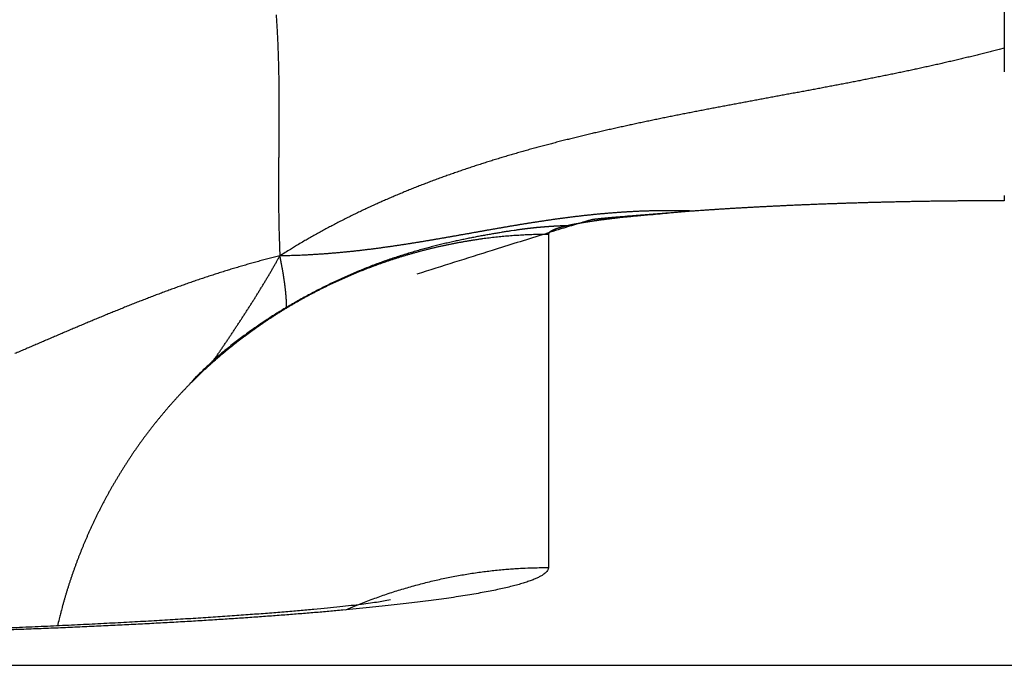
# Model space of a CAD drawing. Extents: x 58 to 795, y 19 to 552.
# Drawn here: x 397 to 399, y 264 to 265 of the extents above; entities that cross this region are included whole.
import ezdxf

# ---------------------------------------------------------------- set-up
doc = ezdxf.new("R2010")
doc.units = 0
doc.layers.get('0').update_dxf_attribs({"linetype": 'CONTINUOUS'})
doc.layers.add('2', color=7, linetype='CONTINUOUS')
doc.layers.get('0').off()
doc.styles.get("Standard").update_dxf_attribs({"font": 'monotxt.shx'})
doc.dimstyles.new('DSTYLE1', dxfattribs={"dimtxt": 3, "dimasz": 3, "dimexe": 3, "dimexo": 0, "dimgap": 2, "dimtad": 1, "dimrnd": 0.1, "dimzin": 3, "dimcen": 0.09, "dimazin": 3, "dimtp": 1, "dimtm": 1, "dimtfac": 1, "dimtofl": 0, "dimtmove": 0, "dimatfit": 3})

# ---------------------------------------------------------------- blocks, each defined once
blk = doc.blocks.new('_AH1')
at = {"color": 0, "linetype": 'CONTINUOUS'}
for p, q in [((-1, 0.166667), (0, 0)), ((-1, 0.166667), (-1, -0.166667)), ((0, 0), (-1, -0.166667)), ((0, 0), (-1, 0))]:
    blk.add_line(p, q, dxfattribs=at)
blk = doc.blocks.new('*D12592')
at = {"layer": '2', "color": 1, "linetype": 'CONTINUOUS'}
for p, q in [((338.00463, 284.12411), (338.00463, 336.093)), ((590.40463, 214.24017), (590.40463, 336.093)), ((338.00463, 333.093), (464.20463, 333.093)), ((590.40463, 333.093), (464.20463, 333.093))]:
    blk.add_line(p, q, dxfattribs=at)
at = {"layer": '2', "color": 1, "xscale": 3, "yscale": 3, "zscale": 3, "rotation": 180}
blk.add_blockref('_AH1', (338.00463, 333.093), dxfattribs=at)
at = {"layer": '2', "color": 1, "xscale": 3, "yscale": 3, "zscale": 3}
blk.add_blockref('_AH1', (590.40463, 333.093), dxfattribs=at)
at = {"layer": '2', "color": 1, "linetype": 'CONTINUOUS'}
blk.add_text('252,4', height=3, rotation=360, dxfattribs=at).set_placement((456.70463, 335.094))

msp = doc.modelspace()

# ---------------------------------------------------------------- linework, layer by layer
at = {"layer": '2', "color": 40, "linetype": 'CONTINUOUS'}
for p, q in [((398.11706, 264.88493), (398.11706, 264.42244)), ((340.53264, 264.28665), (402.30147, 264.28665))]:
    msp.add_line(p, q, dxfattribs=at)
for points in [[(398.75056, 265.22782, 0), (398.75056, 265.22258, 0), (398.75056, 265.21738)], [(398.75056, 265.49739, 0), (398.75056, 265.49111)], [(398.75055, 265.1437), (398.75055, 265.14125, -0.0001097), (398.75055, 265.13881, -0.0001227), (398.75056, 265.13639, -0.0001121), (398.75056, 265.13397, -0.0000742), (398.75056, 265.13157, -0.0000454), (398.75056, 265.12917, -0.0000179), (398.75056, 265.12679, -0.000004), (398.75056, 265.12443, -0.0000003), (398.75056, 265.12207, 0.000001), (398.75056, 265.11973, 0.0000001), (398.75056, 265.1174, -0.0000003), (398.75056, 265.11508, 0), (398.75056, 265.11278, 0.0000001), (398.75056, 265.11048)], [(398.75055, 265.60555), (398.75055, 265.59914, -0.0000118), (398.75055, 265.59274, -0.0000123), (398.75055, 265.58634, -0.0000118), (398.75055, 265.57994, -0.0000103), (398.75056, 265.57354, -0.0000092), (398.75056, 265.56716, -0.0000082), (398.75056, 265.56078, -0.0000073), (398.75056, 265.5544, -0.0000061), (398.75056, 265.54803, -0.0000051), (398.75056, 265.54167, -0.000004), (398.75056, 265.53532, -0.000003), (398.75056, 265.52897, -0.0000018), (398.75056, 265.52264, -0.000001), (398.75056, 265.51631, -0.0000002), (398.75056, 265.51, 0.0000001), (398.75056, 265.50369)], [(398.75056, 265.2122, 0.0000002), (398.75056, 265.20707, -0.0000002), (398.75056, 265.20197, -0.0000014), (398.75056, 265.19689, -0.0000023), (398.75056, 265.19187, -0.0000031), (398.75056, 265.18692, -0.0000054), (398.75056, 265.18193, -0.0000094), (398.75056, 265.17687, -0.0000074), (398.75056, 265.17214, -0.0000002), (398.75056, 265.16788, -0.000015), (398.75055, 265.1625, -0.000033), (398.75055, 265.15433, -0.000017), (398.75055, 265.1437, -0.0000088)], [(397.73875, 265.18976, -0.0013951), (397.73925, 265.18243, -0.001358), (397.7397, 265.17512, -0.001313), (397.74011, 265.16784, -0.0012736), (397.74049, 265.16059, -0.0012263), (397.74082, 265.15336, -0.0011848), (397.74113, 265.14616, -0.0011354), (397.7414, 265.13898, -0.0010919), (397.74164, 265.13183, -0.0010405), (397.74184, 265.1247, -0.0009951), (397.74203, 265.11759, -0.0009419), (397.74218, 265.1105, -0.0008947), (397.74231, 265.10344, -0.0008398), (397.74241, 265.09639, -0.0007911), (397.74249, 265.08936, -0.0007346), (397.74256, 265.08235, -0.0006844), (397.7426, 265.07535, -0.0006265), (397.74263, 265.06837, -0.0005751), (397.74264, 265.06141, -0.000516), (397.74264, 265.05446, -0.0004634), (397.74263, 265.04752, -0.0004032), (397.7426, 265.0406, -0.0003497), (397.74257, 265.03369, -0.0002886), (397.74253, 265.02678, -0.0002343), (397.74248, 265.01989, -0.0001725), (397.74243, 265.01301, -0.0001175), (397.74238, 265.00613, -0.0000551), (397.74233, 264.99926, 0.0000004), (397.74227, 264.9924, 0.0000632), (397.74223, 264.98554, 0.0001189), (397.74218, 264.97869, 0.0001814), (397.74214, 264.97184, 0.0002378), (397.74211, 264.96499, 0.0003023), (397.74209, 264.95815, 0.0003561), (397.74207, 264.95131, 0.0004134), (397.74207, 264.94447, 0.000477), (397.74209, 264.93762, 0.0005606), (397.74212, 264.93076, 0.0005925), (397.74216, 264.92393, 0.0005933), (397.74223, 264.91713, 0.0007427), (397.74232, 264.91022, 0.0010128), (397.74244, 264.90314, 0.0007708), (397.74256, 264.89649, 0.0001612), (397.74268, 264.89048, 0.0012837), (397.74291, 264.88274, 0.0024628), (397.74334, 264.87078, 0.0012142), (397.74397, 264.85511, 0.0006279)], [(398.75056, 264.9377, -0.0000002), (398.75056, 264.9372, 0), (398.75056, 264.93671, 0.0000009), (398.75056, 264.93624, -0.0000002), (398.75056, 264.93579, -0.000004), (398.75056, 264.93535, 0.0000008), (398.75056, 264.93493, 0.0000171), (398.75056, 264.93453, -0.0000033), (398.75056, 264.93414, -0.0000726), (398.75056, 264.93377, 0.0000131), (398.75056, 264.93343, 0.0003337), (398.75056, 264.93312, -0.0002245), (398.75056, 264.93277, -0.0014633), (398.75055, 264.93228, -0.0009151), (398.75055, 264.93165, -0.0004711)], [(398.75056, 264.93876, 0.0000001), (398.75056, 264.93822)], [(398.75055, 265.1437), (398.74334, 265.1418, -0.0008525), (398.73613, 265.13991, -0.000861), (398.72891, 265.13806, -0.0008512), (398.72168, 265.13622, -0.000821), (398.71444, 265.13441, -0.0007984), (398.70719, 265.13262, -0.000778), (398.69993, 265.13085, -0.0007588), (398.69267, 265.12911, -0.000736), (398.68539, 265.12738, -0.000716), (398.67811, 265.12568, -0.000694), (398.67082, 265.12399, -0.0006743), (398.66352, 265.12232, -0.0006521), (398.65621, 265.12067, -0.0006325), (398.6489, 265.11904, -0.0006105), (398.64158, 265.11742, -0.0005909), (398.63425, 265.11582, -0.000569), (398.62692, 265.11424, -0.0005495), (398.61958, 265.11267, -0.0005276), (398.61223, 265.11112, -0.0005082), (398.60488, 265.10958, -0.0004864), (398.59752, 265.10805, -0.0004671), (398.59016, 265.10654, -0.0004454), (398.58279, 265.10504, -0.0004261), (398.57542, 265.10355, -0.0004044), (398.56804, 265.10207, -0.0003851), (398.56066, 265.10061, -0.0003633), (398.55327, 265.09915, -0.000344), (398.54588, 265.0977, -0.0003223), (398.53849, 265.09627, -0.000303), (398.53109, 265.09484, -0.0002814), (398.52369, 265.09341, -0.0002622), (398.51628, 265.092, -0.0002406), (398.50887, 265.09059, -0.0002214), (398.50146, 265.08919, -0.0001999), (398.49405, 265.08779, -0.0001808), (398.48663, 265.0864, -0.0001592), (398.47921, 265.08501, -0.0001402), (398.47179, 265.08362, -0.0001187), (398.46437, 265.08224, -0.0000997), (398.45694, 265.08086, -0.0000782), (398.44952, 265.07949, -0.0000592), (398.44209, 265.07811, -0.0000378), (398.43466, 265.07673, -0.0000188), (398.42724, 265.07536, 0.0000026), (398.41981, 265.07398, 0.0000216), (398.41238, 265.07261, 0.000043), (398.40495, 265.07123, 0.000062), (398.39752, 265.06985, 0.0000834), (398.39009, 265.06846, 0.0001024), (398.38267, 265.06708, 0.0001238), (398.37524, 265.06569, 0.0001428), (398.36781, 265.06429, 0.0001642), (398.36039, 265.06289, 0.0001832), (398.35297, 265.06149, 0.0002047), (398.34555, 265.06007, 0.0002237), (398.33813, 265.05865, 0.0002451), (398.33071, 265.05723, 0.0002642), (398.32329, 265.05579, 0.0002857), (398.31588, 265.05435, 0.0003048), (398.30847, 265.0529, 0.0003263), (398.30107, 265.05143, 0.0003455), (398.29366, 265.04996, 0.000367), (398.28626, 265.04848, 0.0003862), (398.27887, 265.04698, 0.0004078), (398.27148, 265.04548, 0.000427), (398.26409, 265.04396, 0.0004487), (398.2567, 265.04242, 0.000468), (398.24932, 265.04087, 0.0004897), (398.24195, 265.03931, 0.000509), (398.23458, 265.03774, 0.0005308), (398.22722, 265.03614, 0.0005502), (398.21986, 265.03453, 0.000572), (398.2125, 265.03291, 0.0005915), (398.20516, 265.03127, 0.0006134), (398.19781, 265.0296, 0.0006329), (398.19048, 265.02793, 0.0006548), (398.18315, 265.02623, 0.0006744), (398.17583, 265.02451, 0.0006964), (398.16851, 265.02277, 0.000716), (398.1612, 265.02101, 0.000738), (398.1539, 265.01923, 0.0007577), (398.14661, 265.01743, 0.0007798), (398.13932, 265.0156, 0.0007995), (398.13205, 265.01375, 0.0008217), (398.12478, 265.01188, 0.0008414), (398.11752, 265.00998, 0.0008636), (398.11026, 265.00806, 0.0008834), (398.10302, 265.00611, 0.0009057), (398.09579, 265.00414, 0.0009255), (398.08856, 265.00214, 0.0009477), (398.08135, 265.00011, 0.0009676), (398.07414, 264.99805, 0.0009899), (398.06694, 264.99597, 0.0010097), (398.05976, 264.99386, 0.001032), (398.05258, 264.99171, 0.0010518), (398.04542, 264.98954, 0.0010741), (398.03826, 264.98734, 0.0010939), (398.03112, 264.9851, 0.0011161), (398.02399, 264.98283, 0.0011359), (398.01687, 264.98053, 0.0011581), (398.00976, 264.9782, 0.0011778), (398.00266, 264.97583, 0.0011999), (397.99558, 264.97343, 0.0012196), (397.98851, 264.971, 0.0012416), (397.98145, 264.96852, 0.0012611), (397.9744, 264.96602, 0.0012831), (397.96737, 264.96347, 0.0013025), (397.96034, 264.96089, 0.0013243), (397.95334, 264.95827, 0.0013436), (397.94634, 264.95561, 0.0013652), (397.93936, 264.95292, 0.0013843), (397.9324, 264.95018, 0.0014058), (397.92545, 264.9474, 0.0014246), (397.91851, 264.94459, 0.0014458), (397.91159, 264.94173, 0.0014645), (397.90468, 264.93883, 0.0014855), (397.89779, 264.93588, 0.0015038), (397.89091, 264.9329, 0.0015244), (397.88405, 264.92987, 0.0015425), (397.8772, 264.92679, 0.0015632), (397.87037, 264.92368, 0.0015805), (397.86356, 264.92051, 0.0015996), (397.85676, 264.9173, 0.0016182), (397.84998, 264.91404, 0.0016411), (397.84322, 264.91074, 0.0016534), (397.83647, 264.90739, 0.0016613), (397.82974, 264.90399, 0.0016935), (397.82303, 264.90054, 0.0017502), (397.81632, 264.89703, 0.001712), (397.80966, 264.89349, 0.0016055), (397.80305, 264.88993, 0.0018019), (397.79636, 264.88624, 0.0021975), (397.78954, 264.88241, 0.0016514), (397.78314, 264.87879, 0.0004744), (397.77736, 264.87548, 0.0024078), (397.76999, 264.87112, 0.004358), (397.75871, 264.86423, 0.0021367), (397.74397, 264.85511, 0.0011174)], [(398.75055, 264.93165), (398.74704, 264.93165, 0.0001532), (398.74353, 264.93166, 0.0001541), (398.74003, 264.93165, 0.0001537), (398.73653, 264.93165, 0.0001516), (398.73304, 264.93164, 0.0001501), (398.72954, 264.93164, 0.0001487), (398.72605, 264.93163, 0.0001475), (398.72257, 264.93161, 0.000146), (398.71908, 264.9316, 0.0001448), (398.7156, 264.93158, 0.0001433), (398.71213, 264.93157, 0.0001421), (398.70865, 264.93155, 0.0001406), (398.70518, 264.93152, 0.0001394), (398.70172, 264.9315, 0.000138), (398.69826, 264.93147, 0.0001367), (398.6948, 264.93145, 0.0001353), (398.69134, 264.93142, 0.0001341), (398.68789, 264.93139, 0.0001327), (398.68444, 264.93135, 0.0001315), (398.681, 264.93132, 0.0001301), (398.67756, 264.93128, 0.0001289), (398.67413, 264.93124, 0.0001274), (398.6707, 264.9312, 0.0001263), (398.66727, 264.93116, 0.0001253), (398.66385, 264.93112, 0.0001248), (398.66043, 264.93107, 0.0001246), (398.65702, 264.93103, 0.0001244), (398.65362, 264.93098, 0.0001241), (398.65021, 264.93093, 0.0001239), (398.64681, 264.93088, 0.0001237), (398.64342, 264.93082, 0.0001235), (398.64003, 264.93077, 0.0001233), (398.63665, 264.93071, 0.0001231), (398.63327, 264.93065, 0.0001229), (398.6299, 264.9306, 0.0001227), (398.62653, 264.93053, 0.0001225), (398.62317, 264.93047, 0.0001224), (398.61981, 264.93041, 0.0001222), (398.61646, 264.93034, 0.000122), (398.61312, 264.93027, 0.0001218), (398.60978, 264.93021, 0.0001217), (398.60644, 264.93014, 0.0001216), (398.60311, 264.93006, 0.0001215), (398.59979, 264.92999, 0.0001213), (398.59647, 264.92992, 0.0001212), (398.59316, 264.92984, 0.0001211), (398.58985, 264.92976, 0.000121), (398.58655, 264.92968, 0.0001209), (398.58326, 264.9296, 0.0001208), (398.57997, 264.92952, 0.0001207), (398.57669, 264.92944, 0.0001207), (398.57342, 264.92935, 0.0001206), (398.57015, 264.92926, 0.0001205), (398.56689, 264.92918, 0.0001204), (398.56363, 264.92909, 0.0001204), (398.56039, 264.929, 0.0001204), (398.55714, 264.9289, 0.0001204), (398.55391, 264.92881, 0.0001203), (398.55068, 264.92872, 0.0001203), (398.54746, 264.92862, 0.0001203), (398.54425, 264.92852, 0.0001203), (398.54104, 264.92842, 0.0001203), (398.53784, 264.92832, 0.0001203), (398.53465, 264.92822, 0.0001203), (398.53146, 264.92812, 0.0001204), (398.52828, 264.92802, 0.0001204), (398.52511, 264.92791, 0.0001205), (398.52195, 264.9278, 0.0001205), (398.51879, 264.9277, 0.0001206), (398.51565, 264.92759, 0.0001206), (398.5125, 264.92748, 0.0001208), (398.50937, 264.92737, 0.0001208), (398.50625, 264.92725, 0.000121), (398.50313, 264.92714, 0.000121), (398.50002, 264.92702, 0.0001212), (398.49692, 264.92691, 0.0001213), (398.49383, 264.92679, 0.0001214), (398.49074, 264.92667, 0.0001215), (398.48767, 264.92655, 0.0001217), (398.4846, 264.92643, 0.0001219), (398.48154, 264.92631, 0.0001221), (398.47849, 264.92618, 0.0001222), (398.47544, 264.92606, 0.0001225), (398.47241, 264.92593, 0.0001226), (398.46938, 264.9258, 0.0001229), (398.46637, 264.92568, 0.0001231), (398.46336, 264.92555, 0.0001233), (398.46036, 264.92542, 0.0001235), (398.45737, 264.92528, 0.0001238), (398.45439, 264.92515, 0.0001241), (398.45142, 264.92502, 0.0001244), (398.44845, 264.92488, 0.0001246), (398.4455, 264.92475, 0.000125), (398.44255, 264.92461, 0.0001252), (398.43962, 264.92447, 0.0001256), (398.43669, 264.92433, 0.0001259), (398.43378, 264.92419, 0.0001263), (398.43087, 264.92405, 0.0001266), (398.42797, 264.92391, 0.000127), (398.42509, 264.92377, 0.0001274), (398.42221, 264.92362, 0.0001278), (398.41934, 264.92348, 0.0001282), (398.41648, 264.92333, 0.0001287), (398.41364, 264.92318, 0.0001291), (398.4108, 264.92304, 0.0001296), (398.40797, 264.92289, 0.00013), (398.40515, 264.92274, 0.0001305), (398.40235, 264.92259, 0.000131), (398.39955, 264.92243, 0.0001315), (398.39676, 264.92228, 0.000132), (398.39399, 264.92213, 0.0001326), (398.39122, 264.92197, 0.0001331), (398.38847, 264.92182, 0.0001337), (398.38572, 264.92166, 0.0001343), (398.38299, 264.92151, 0.000135), (398.38027, 264.92135, 0.0001355), (398.37756, 264.92119, 0.0001362), (398.37486, 264.92103, 0.0001369), (398.37217, 264.92087, 0.0001376), (398.36949, 264.92071, 0.0001383), (398.36682, 264.92054, 0.000139), (398.36416, 264.92038, 0.0001397), (398.36152, 264.92022, 0.0001406), (398.35889, 264.92005, 0.0001415), (398.35626, 264.91989, 0.0001421), (398.35365, 264.91972, 0.0001421), (398.35106, 264.91955, 0.0001441), (398.34847, 264.91939, 0.0001474), (398.34589, 264.91922, 0.0001448), (398.34333, 264.91905, 0.0001377), (398.3408, 264.91888, 0.0001504), (398.33824, 264.91871, 0.0001739), (398.33564, 264.91853, 0.0001402), (398.3332, 264.91837, 0.0000783), (398.331, 264.91821, 0.0001883), (398.3282, 264.91802, 0.0002541), (398.32394, 264.91772, 0.0001219), (398.31838, 264.91733, 0.0000692)], [(398.31838, 264.91733), (398.31307, 264.91749, 0.0013304), (398.30779, 264.91763, 0.0013465), (398.30253, 264.91774, 0.0013565), (398.2973, 264.91782, 0.0013572), (398.29209, 264.91787, 0.0013568), (398.28691, 264.9179, 0.0013517), (398.28174, 264.91789, 0.0013441), (398.27659, 264.91786, 0.0013285), (398.27147, 264.9178, 0.0013166), (398.26636, 264.91771, 0.0013018), (398.26128, 264.9176, 0.0012895), (398.25621, 264.91746, 0.0012733), (398.25117, 264.9173, 0.0012599), (398.24614, 264.91711, 0.0012427), (398.24113, 264.91689, 0.0012284), (398.23614, 264.91666, 0.0012102), (398.23116, 264.9164, 0.0011949), (398.22621, 264.91612, 0.0011759), (398.22127, 264.91581, 0.0011596), (398.21634, 264.91548, 0.0011396), (398.21144, 264.91514, 0.0011225), (398.20655, 264.91477, 0.0011016), (398.20167, 264.91438, 0.0010836), (398.19681, 264.91397, 0.0010618), (398.19196, 264.91354, 0.001043), (398.18713, 264.91309, 0.0010204), (398.18231, 264.91263, 0.0010008), (398.1775, 264.91214, 0.0009774), (398.17271, 264.91164, 0.000957), (398.16793, 264.91112, 0.0009329), (398.16317, 264.91059, 0.0009118), (398.15841, 264.91004, 0.0008869), (398.15367, 264.90947, 0.0008651), (398.14894, 264.90889, 0.0008396), (398.14422, 264.90829, 0.0008172), (398.13951, 264.90768, 0.000791), (398.13481, 264.90706, 0.0007679), (398.13012, 264.90642, 0.0007412), (398.12544, 264.90577, 0.0007176), (398.12077, 264.90511, 0.0006902), (398.1161, 264.90443, 0.0006661), (398.11145, 264.90375, 0.0006383), (398.1068, 264.90305, 0.0006137), (398.10216, 264.90235, 0.0005854), (398.09753, 264.90163, 0.0005603), (398.09291, 264.9009, 0.0005316), (398.08829, 264.90017, 0.0005061), (398.08368, 264.89943, 0.0004771), (398.07907, 264.89868, 0.0004512), (398.07447, 264.89792, 0.0004218), (398.06987, 264.89715, 0.0003957), (398.06528, 264.89638, 0.000366), (398.0607, 264.8956, 0.0003396), (398.05611, 264.89482, 0.0003096), (398.05153, 264.89403, 0.000283), (398.04696, 264.89324, 0.0002528), (398.04239, 264.89244, 0.000226), (398.03781, 264.89164, 0.0001956), (398.03325, 264.89084, 0.0001687), (398.02868, 264.89004, 0.0001382), (398.02411, 264.88923, 0.0001112), (398.01955, 264.88842, 0.0000806), (398.01499, 264.88761, 0.0000535), (398.01042, 264.8868, 0.0000229), (398.00586, 264.88598, -0.0000042), (398.00129, 264.88517, -0.0000348), (397.99673, 264.88436, -0.0000619), (397.99216, 264.88355, -0.0000925), (397.9876, 264.88275, -0.0001195), (397.98303, 264.88194, -0.00015), (397.97845, 264.88114, -0.0001769), (397.97388, 264.88034, -0.0002073), (397.9693, 264.87954, -0.0002341), (397.96472, 264.87875, -0.0002642), (397.96014, 264.87796, -0.0002908), (397.95555, 264.87718, -0.0003208), (397.95095, 264.87641, -0.0003472), (397.94636, 264.87564, -0.0003769), (397.94175, 264.87487, -0.000403), (397.93714, 264.87412, -0.0004324), (397.93253, 264.87337, -0.0004582), (397.92791, 264.87263, -0.0004872), (397.92328, 264.87189, -0.0005127), (397.91864, 264.87117, -0.0005414), (397.914, 264.87045, -0.0005664), (397.90935, 264.86975, -0.0005947), (397.90469, 264.86906, -0.0006193), (397.90002, 264.86837, -0.0006471), (397.89534, 264.8677, -0.0006712), (397.89066, 264.86704, -0.0006985), (397.88596, 264.86639, -0.0007221), (397.88126, 264.86576, -0.0007489), (397.87654, 264.86514, -0.0007719), (397.87182, 264.86453, -0.0007981), (397.86708, 264.86393, -0.0008205), (397.86233, 264.86336, -0.0008461), (397.85757, 264.86279, -0.0008679), (397.85279, 264.86224, -0.0008927), (397.84801, 264.86171, -0.0009139), (397.84321, 264.8612, -0.0009382), (397.8384, 264.8607, -0.0009581), (397.83357, 264.86022, -0.0009803), (397.82873, 264.85975, -0.0010002), (397.82388, 264.85931, -0.0010245), (397.81901, 264.85889, -0.0010398), (397.81412, 264.85848, -0.0010535), (397.80922, 264.85809, -0.0010817), (397.80431, 264.85773, -0.0011275), (397.79936, 264.85738, -0.0011082), (397.79443, 264.85706, -0.001045), (397.7895, 264.85676, -0.0011816), (397.78448, 264.85648, -0.0014494), (397.77932, 264.85622, -0.0010933), (397.77446, 264.85599, -0.0003334), (397.77007, 264.8558, -0.0016084), (397.76437, 264.8556, -0.0028331), (397.75555, 264.85537, -0.0013745), (397.74397, 264.85511, -0.0007188)], [(398.31838, 264.91733), (398.30629, 264.91637, 0.0000132), (398.29507, 264.91548, 0.0000154), (398.28477, 264.91466, 0.0000181), (398.27529, 264.91391, 0.0000207), (398.26663, 264.91322, 0.000024), (398.25872, 264.91259, 0.0000279), (398.25154, 264.91201, 0.0000329), (398.24503, 264.91149, 0.0000384), (398.23918, 264.91103, 0.0000457), (398.23393, 264.9106, 0.0000539), (398.22924, 264.91023, 0.0000649), (398.22508, 264.90989, 0.0000774), (398.22141, 264.90959, 0.0000942), (398.21817, 264.90933, 0.000113), (398.21535, 264.9091, 0.0001386), (398.2129, 264.90889, 0.0001666), (398.21077, 264.90872, 0.0002039), (398.20893, 264.90856, 0.0002414), (398.20734, 264.90842, 0.0002878), (398.20596, 264.9083, 0.0003223), (398.20475, 264.9082, 0.0003535), (398.20367, 264.9081, 0.0003447), (398.20269, 264.90801, 0.0003016), (398.20175, 264.90793, 0.0001855), (398.20082, 264.90784, 0.000119), (398.1999, 264.90776, 0.0001131), (398.19899, 264.90767, 0.0001179), (398.19807, 264.90758, 0.0001362), (398.19715, 264.9075, 0.00015), (398.19623, 264.90741, 0.000162), (398.19531, 264.90732, 0.0001734), (398.1944, 264.90723, 0.0001872), (398.19348, 264.90714, 0.0001993), (398.19257, 264.90706, 0.0002127), (398.19166, 264.90696, 0.0002247), (398.19074, 264.90687, 0.0002383), (398.18983, 264.90678, 0.0002503), (398.18892, 264.90669, 0.0002636), (398.18801, 264.9066, 0.0002761), (398.1871, 264.9065, 0.0002911), (398.1862, 264.9064, 0.0003015), (398.18529, 264.90631, 0.0003099), (398.18438, 264.90621, 0.000329), (398.18348, 264.90611, 0.0003632), (398.18257, 264.90601, 0.0003485), (398.18167, 264.90591, 0.0002827), (398.18077, 264.90581, 0.0003998), (398.17986, 264.9057, 0.0007197), (398.1789, 264.90558, 0.0083089), (398.1776, 264.90534, 0.0138662), (398.17529, 264.90479, 0.0148807), (398.16992, 264.90326, 0.0063834), (398.15998, 264.90028, 0.0014508), (398.14929, 264.89705, -0.0001388), (398.13832, 264.89372, 0.0020007), (398.10818, 264.88434, 0.0010127), (398.0388, 264.86259, 0.0002169), (397.93433, 264.82978, 0.0000822)], [(398.31838, 264.91733), (398.28528, 264.91437, 0.0000584), (398.25931, 264.91205, 0.0001017), (398.24096, 264.91039, 0.0001909), (398.22861, 264.90927, 0.0003217), (398.22087, 264.90855, 0.000622), (398.21631, 264.90811, 0.0012554), (398.2139, 264.90786, 0.0027245), (398.21244, 264.90769, 0.0019954), (398.21104, 264.90753, -0.000245), (398.20959, 264.90736, 0.0002148), (398.20818, 264.90719, 0.0003801), (398.20678, 264.90702, 0.0002645), (398.20539, 264.90685, 0.0002232), (398.20401, 264.90668, 0.0002601), (398.20263, 264.90652, 0.0002764), (398.20127, 264.90635, 0.0002714), (398.19992, 264.90618, 0.0002722), (398.19857, 264.90601, 0.0002789), (398.19724, 264.90584, 0.0002842), (398.19591, 264.90567, 0.000288), (398.19459, 264.9055, 0.0002924), (398.19329, 264.90532, 0.0002973), (398.19199, 264.90515, 0.0003023), (398.1907, 264.90498, 0.0003072), (398.18943, 264.90481, 0.0003124), (398.18816, 264.90464, 0.0003176), (398.1869, 264.90446, 0.0003231), (398.18565, 264.90429, 0.0003286), (398.18441, 264.90412, 0.0003345), (398.18318, 264.90394, 0.0003403), (398.18196, 264.90377, 0.0003465), (398.18076, 264.90359, 0.0003527), (398.17956, 264.90342, 0.0003592), (398.17837, 264.90324, 0.0003658), (398.17719, 264.90307, 0.0003727), (398.17602, 264.90289, 0.0003797), (398.17486, 264.90272, 0.0003871), (398.17371, 264.90254, 0.0003945), (398.17258, 264.90236, 0.0004023), (398.17145, 264.90219, 0.0004102), (398.17033, 264.90201, 0.0004186), (398.16923, 264.90183, 0.000427), (398.16813, 264.90165, 0.0004359), (398.16704, 264.90148, 0.0004449), (398.16597, 264.9013, 0.0004544), (398.1649, 264.90112, 0.000464), (398.16385, 264.90094, 0.0004742), (398.16281, 264.90076, 0.0004844), (398.16177, 264.90058, 0.0004953), (398.16075, 264.9004, 0.0005064), (398.15974, 264.90022, 0.0005179), (398.15874, 264.90004, 0.0005294), (398.15775, 264.89986, 0.0005424), (398.15677, 264.89968, 0.0005562), (398.1558, 264.8995, 0.0005681), (398.15484, 264.89932, 0.0005777), (398.1539, 264.89914, 0.0005978), (398.15296, 264.89896, 0.000627), (398.15203, 264.89877, 0.0006227), (398.15112, 264.89859, 0.0005884), (398.15023, 264.89841, 0.0006761), (398.14933, 264.89823, 0.000856), (398.14842, 264.89804, 0.000641), (398.14758, 264.89786, 0.0001057), (398.14683, 264.8977, 0.0009776), (398.14588, 264.89749, 0.002057), (398.14444, 264.89717, 0.0010579), (398.14258, 264.89675, 0.0005539)], [(398.06944, 264.89041), (398.0649, 264.88976, 0.0023275), (398.05986, 264.889, 0.0021145), (398.05425, 264.8881, 0.0015355), (398.04832, 264.88712, 0.0008844), (398.04229, 264.88611, 0.0008054), (398.03615, 264.88505, 0.0010981), (398.02984, 264.88393, 0.001236), (398.02337, 264.88276, 0.0013193), (398.01677, 264.88152, 0.0014032), (398.01005, 264.88021, 0.0015183), (398.00319, 264.87884, 0.0016036), (397.99621, 264.87739, 0.0017059), (397.98911, 264.87587, 0.0017862), (397.9819, 264.87426, 0.001886), (397.97459, 264.87258, 0.0019639), (397.96718, 264.8708, 0.0020615), (397.95967, 264.86894, 0.0021382), (397.95207, 264.86698, 0.0022349), (397.94439, 264.86493, 0.0023112), (397.93663, 264.86278, 0.0024076), (397.9288, 264.86052, 0.0024847), (397.9209, 264.85816, 0.0025824), (397.91294, 264.85569, 0.0026595), (397.90493, 264.8531, 0.0027555), (397.89686, 264.8504, 0.0028377), (397.88875, 264.84758, 0.002946), (397.8806, 264.84463, 0.0030141), (397.87241, 264.84156, 0.0030796), (397.8642, 264.83836, 0.0030751), (397.85597, 264.83503, 0.0030204), (397.84771, 264.83158, 0.0029792), (397.83945, 264.82801, 0.0029543), (397.83119, 264.82433, 0.0029307), (397.82292, 264.82052, 0.0029136), (397.81467, 264.8166, 0.0029), (397.80643, 264.81258, 0.0028952), (397.79821, 264.80844, 0.0028926), (397.79001, 264.80419, 0.0028981), (397.78185, 264.79984, 0.0029061), (397.77373, 264.79539, 0.0029229), (397.76565, 264.79084, 0.0029404), (397.75762, 264.78619, 0.0029655), (397.74965, 264.78144, 0.0029964), (397.74174, 264.7766, 0.0030398), (397.7339, 264.77167, 0.0030709), (397.72614, 264.76665, 0.0030989), (397.71846, 264.76155, 0.0031782), (397.71086, 264.75636, 0.00331), (397.70334, 264.75107, 0.0032719), (397.69595, 264.74573, 0.0031057), (397.6887, 264.74035, 0.0035243), (397.68147, 264.7348, 0.004355), (397.67421, 264.72903, 0.0033521), (397.66745, 264.72358, 0.0010623), (397.66141, 264.71861, 0.0049708), (397.65396, 264.71208, 0.0090801), (397.64292, 264.70185, 0.0045788), (397.62872, 264.68834, 0.0024384)], [(398.14258, 264.89675), (398.14133, 264.89676, 0.0018705), (398.14009, 264.89677, 0.001919), (398.13885, 264.89676, 0.001877), (398.13761, 264.89675, 0.0017324), (398.13636, 264.89673, 0.0016259), (398.13512, 264.8967, 0.0015297), (398.13389, 264.89666, 0.0014388), (398.13265, 264.89662, 0.0013297), (398.13141, 264.89657, 0.0012345), (398.13017, 264.89652, 0.0011284), (398.12894, 264.89645, 0.0010338), (398.1277, 264.89639, 0.0009262), (398.12647, 264.89632, 0.0008317), (398.12523, 264.89625, 0.0007259), (398.124, 264.89617, 0.0006288), (398.12277, 264.89609, 0.0005154), (398.12154, 264.89601, 0.0004283), (398.12031, 264.89592, 0.0003452), (398.11908, 264.89584, 0.0003187), (398.11785, 264.89575, 0.0003422), (398.11663, 264.89566, 0.0003575), (398.1154, 264.89557, 0.0003685), (398.11418, 264.89548, 0.0003796), (398.11295, 264.89538, 0.0003938), (398.11173, 264.89529, 0.000406), (398.11051, 264.89519, 0.0004194), (398.10929, 264.89509, 0.0004314), (398.10806, 264.89499, 0.000445), (398.10684, 264.89488, 0.0004571), (398.10563, 264.89478, 0.0004707), (398.10441, 264.89467, 0.0004827), (398.10319, 264.89456, 0.0004959), (398.10197, 264.89444, 0.0005084), (398.10076, 264.89433, 0.0005232), (398.09954, 264.89421, 0.0005331), (398.09833, 264.89409, 0.0005402), (398.09712, 264.89396, 0.0005426), (398.09591, 264.89384, 0.0005406), (398.09469, 264.89371, 0.0005398), (398.09348, 264.89358, 0.0005397), (398.09227, 264.89344, 0.0005393), (398.09107, 264.89331, 0.0005383), (398.08986, 264.89317, 0.0005382), (398.08865, 264.89302, 0.0005386), (398.08744, 264.89288, 0.0005368), (398.08624, 264.89273, 0.000533), (398.08503, 264.89258, 0.0005371), (398.08383, 264.89243, 0.0005472), (398.08262, 264.89228, 0.0005313), (398.08142, 264.89212, 0.0004959), (398.08023, 264.89196, 0.0005463), (398.07902, 264.8918, 0.0006496), (398.07778, 264.89163, 0.0004935), (398.07662, 264.89147, 0.0001712), (398.07557, 264.89132, 0.0006934), (398.07423, 264.89113, 0.0011904), (398.07215, 264.89082, 0.0005825), (398.06944, 264.89041, 0.0003091)], [(398.14258, 264.89675), (398.14176, 264.89656, 0.0009211), (398.14096, 264.89636, 0.0009465), (398.14017, 264.89617, 0.0009758), (398.13939, 264.89598, 0.0010075), (398.13862, 264.89579, 0.0010413), (398.13787, 264.8956, 0.0010753), (398.13713, 264.89541, 0.0011123), (398.1364, 264.89521, 0.0011503), (398.13568, 264.89502, 0.0011916), (398.13498, 264.89483, 0.0012337), (398.13429, 264.89463, 0.0012796), (398.13361, 264.89444, 0.0013267), (398.13294, 264.89425, 0.0013781), (398.13229, 264.89405, 0.0014308), (398.13165, 264.89386, 0.0014885), (398.13102, 264.89366, 0.0015478), (398.13041, 264.89347, 0.0016128), (398.12981, 264.89327, 0.0016797), (398.12922, 264.89308, 0.0017533), (398.12865, 264.89288, 0.0018293), (398.12809, 264.89269, 0.0019129), (398.12754, 264.89249, 0.0019995), (398.127, 264.89229, 0.002095), (398.12648, 264.8921, 0.0021942), (398.12598, 264.8919, 0.0023039), (398.12548, 264.8917, 0.002418), (398.125, 264.89151, 0.0025446), (398.12454, 264.89131, 0.0026766), (398.12408, 264.89111, 0.0028236), (398.12364, 264.89092, 0.0029771), (398.12322, 264.89072, 0.0031486), (398.12281, 264.89052, 0.0033281), (398.12241, 264.89032, 0.003529), (398.12202, 264.89012, 0.0037398), (398.12165, 264.88993, 0.0039764), (398.1213, 264.88973, 0.0042254), (398.12095, 264.88953, 0.0045055), (398.12063, 264.88933, 0.0048006), (398.12031, 264.88913, 0.005134), (398.12001, 264.88893, 0.0054864), (398.11973, 264.88873, 0.0058827), (398.11946, 264.88854, 0.0062991), (398.1192, 264.88834, 0.0067775), (398.11896, 264.88814, 0.0072903), (398.11873, 264.88794, 0.0078392), (398.11851, 264.88774, 0.0083873), (398.11831, 264.88754, 0.0091467), (398.11813, 264.88734, 0.0100974), (398.11796, 264.88714, 0.01063), (398.1178, 264.88694, 0.0106687), (398.11766, 264.88674, 0.0127257), (398.11754, 264.88654, 0.0165627), (398.11743, 264.88634, 0.0135991), (398.11733, 264.88614, 0.0046926), (398.11725, 264.88597, 0.0209009), (398.11719, 264.88574, 0.040396), (398.11714, 264.8854, 0.0210787), (398.11709, 264.88495, 0.0113442)], [(398.11709, 264.88495), (398.11249, 264.88493, 0.0015561), (398.1079, 264.88488, 0.0015402), (398.10332, 264.88479, 0.0015636), (398.09874, 264.88468, 0.0016286), (398.09416, 264.88454, 0.0016639), (398.08958, 264.88437, 0.0016794), (398.08501, 264.88417, 0.0016829), (398.08043, 264.88394, 0.0016761), (398.07586, 264.88367, 0.001672), (398.07129, 264.88338, 0.0016693), (398.06673, 264.88305, 0.0016665), (398.06216, 264.8827, 0.001663), (398.0576, 264.88231, 0.00166), (398.05304, 264.8819, 0.0016568), (398.04849, 264.88145, 0.001654), (398.04393, 264.88097, 0.0016508), (398.03938, 264.88046, 0.0016481), (398.03484, 264.87993, 0.0016451), (398.0303, 264.87936, 0.0016425), (398.02576, 264.87876, 0.0016396), (398.02122, 264.87813, 0.0016371), (398.01669, 264.87748, 0.0016343), (398.01217, 264.87679, 0.0016319), (398.00765, 264.87607, 0.0016293), (398.00313, 264.87533, 0.001627), (397.99862, 264.87455, 0.0016245), (397.99411, 264.87375, 0.0016223), (397.98961, 264.87291, 0.0016199), (397.98512, 264.87205, 0.0016179), (397.98063, 264.87116, 0.0016156), (397.97614, 264.87023, 0.0016137), (397.97166, 264.86928, 0.0016116), (397.96719, 264.8683, 0.0016098), (397.96273, 264.86729, 0.0016078), (397.95827, 264.86625, 0.0016061), (397.95382, 264.86519, 0.0016043), (397.94937, 264.86409, 0.0016027), (397.94493, 264.86297, 0.001601), (397.9405, 264.86182, 0.0015996), (397.93608, 264.86064, 0.0015981), (397.93166, 264.85943, 0.0015968), (397.92725, 264.85819, 0.0015954), (397.92285, 264.85692, 0.0015942), (397.91846, 264.85563, 0.001593), (397.91408, 264.8543, 0.0015919), (397.9097, 264.85295, 0.0015908), (397.90533, 264.85158, 0.0015899), (397.90098, 264.85017, 0.001589), (397.89663, 264.84874, 0.0015882), (397.89229, 264.84727, 0.0015874), (397.88796, 264.84578, 0.0015867), (397.88364, 264.84427, 0.0015861), (397.87933, 264.84272, 0.0015856), (397.87503, 264.84115, 0.0015851), (397.87074, 264.83955, 0.0015847), (397.86646, 264.83792, 0.0015844), (397.86219, 264.83627, 0.0015841), (397.85793, 264.83459, 0.0015839), (397.85368, 264.83288, 0.0015838), (397.84944, 264.83115, 0.0015838), (397.84521, 264.82938, 0.0015838), (397.841, 264.8276, 0.0015839), (397.8368, 264.82578, 0.0015841), (397.8326, 264.82394, 0.0015844), (397.82842, 264.82207, 0.0015847), (397.82426, 264.82017, 0.0015851), (397.8201, 264.81825, 0.0015855), (397.81596, 264.8163, 0.0015861), (397.81183, 264.81433, 0.0015867), (397.80771, 264.81233, 0.0015874), (397.8036, 264.8103, 0.0015881), (397.79951, 264.80824, 0.001589), (397.79544, 264.80617, 0.0015898), (397.79137, 264.80406, 0.0015908), (397.78732, 264.80193, 0.0015918), (397.78328, 264.79977, 0.001593), (397.77926, 264.79759, 0.0015941), (397.77525, 264.79538, 0.0015954), (397.77126, 264.79315, 0.0015967), (397.76728, 264.79089, 0.0015981), (397.76331, 264.7886, 0.0015995), (397.75936, 264.78629, 0.0016011), (397.75543, 264.78395, 0.0016026), (397.75151, 264.78159, 0.0016044), (397.7476, 264.77921, 0.001606), (397.74371, 264.7768, 0.0016079), (397.73984, 264.77436, 0.0016097), (397.73598, 264.7719, 0.0016117), (397.73214, 264.76941, 0.0016136), (397.72832, 264.7669, 0.0016157), (397.72451, 264.76436, 0.0016177), (397.72072, 264.7618, 0.0016201), (397.71694, 264.75922, 0.0016222), (397.71319, 264.75661, 0.0016246), (397.70945, 264.75398, 0.0016269), (397.70572, 264.75132, 0.0016295), (397.70202, 264.74863, 0.0016318), (397.69833, 264.74593, 0.0016345), (397.69466, 264.7432, 0.001637), (397.69101, 264.74044, 0.0016401), (397.68738, 264.73766, 0.001642), (397.68377, 264.73486, 0.0016435), (397.68017, 264.73203, 0.0016468), (397.67659, 264.72918, 0.0016522), (397.67304, 264.72631, 0.0016503), (397.6695, 264.72341, 0.0016426), (397.66598, 264.72049, 0.0016593), (397.66248, 264.71755, 0.001696), (397.65899, 264.71457, 0.0016499), (397.65554, 264.71159, 0.0015422), (397.65213, 264.7086, 0.001706), (397.64868, 264.70554, 0.0020393), (397.64518, 264.70238, 0.0015482), (397.6419, 264.6994, 0.0005266), (397.63895, 264.69669, 0.0021928), (397.63521, 264.69316, 0.0037865), (397.62951, 264.68766, 0.0018521), (397.62207, 264.68042, 0.0009806)], [(397.74397, 264.85511), (397.73652, 264.85329, 0.0017783), (397.72909, 264.85143, 0.0018454), (397.7217, 264.84951, 0.0017947), (397.71433, 264.84754, 0.0016049), (397.70698, 264.84553, 0.0015202), (397.69964, 264.84348, 0.0015222), (397.69233, 264.84138, 0.0015036), (397.68503, 264.83924, 0.0014578), (397.67775, 264.83706, 0.0014227), (397.67049, 264.83484, 0.0013886), (397.66325, 264.83258, 0.0013572), (397.65602, 264.83029, 0.0013197), (397.64881, 264.82796, 0.0012868), (397.64161, 264.82559, 0.0012498), (397.63443, 264.82319, 0.0012169), (397.62726, 264.82075, 0.0011793), (397.62011, 264.81828, 0.0011461), (397.61297, 264.81578, 0.0011084), (397.60584, 264.81325, 0.001075), (397.59873, 264.81069, 0.0010371), (397.59163, 264.8081, 0.0010035), (397.58454, 264.80549, 0.0009654), (397.57747, 264.80285, 0.0009316), (397.5704, 264.80018, 0.0008934), (397.56335, 264.79749, 0.0008596), (397.55631, 264.79478, 0.0008213), (397.54928, 264.79204, 0.0007873), (397.54226, 264.78928, 0.0007489), (397.53524, 264.7865, 0.0007149), (397.52824, 264.78371, 0.0006765), (397.52125, 264.78089, 0.0006424), (397.51426, 264.77806, 0.0006039), (397.50728, 264.77521, 0.0005697), (397.50031, 264.77235, 0.0005312), (397.49335, 264.76947, 0.000497), (397.48639, 264.76658, 0.0004584), (397.47944, 264.76368, 0.0004242), (397.47249, 264.76077, 0.0003856), (397.46555, 264.75785, 0.0003513), (397.45862, 264.75491, 0.0003127), (397.45169, 264.75198, 0.0002784), (397.44476, 264.74903, 0.0002397), (397.43784, 264.74608, 0.0002054), (397.43092, 264.74312, 0.0001667), (397.42401, 264.74016, 0.0001324), (397.41709, 264.7372, 0.0000936), (397.41018, 264.73424, 0.0000593), (397.40327, 264.73127, 0.0000205), (397.39637, 264.72831, -0.0000139), (397.38946, 264.72535, -0.0000528), (397.38255, 264.72239, -0.0000872), (397.37565, 264.71943, -0.0001261)], [(397.65235, 264.71067), (397.65376, 264.71272, 0.0001224), (397.65517, 264.71478, 0.0001197), (397.65658, 264.71684, 0.0001225), (397.65799, 264.7189, 0.0001314), (397.65939, 264.72096, 0.0001381), (397.66079, 264.72301, 0.0001441), (397.6622, 264.72507, 0.0001498), (397.66359, 264.72713, 0.0001565), (397.66499, 264.72919, 0.0001625), (397.66639, 264.73124, 0.0001691), (397.66778, 264.7333, 0.000175), (397.66917, 264.73536, 0.0001817), (397.67056, 264.73741, 0.0001877), (397.67195, 264.73947, 0.0001944), (397.67333, 264.74153, 0.0002004), (397.67471, 264.74359, 0.0002071), (397.67609, 264.74564, 0.0002131), (397.67747, 264.7477, 0.0002199), (397.67884, 264.74976, 0.000226), (397.68021, 264.75181, 0.0002328), (397.68158, 264.75387, 0.0002389), (397.68294, 264.75593, 0.0002457), (397.68431, 264.75799, 0.0002518), (397.68567, 264.76004, 0.0002587), (397.68702, 264.7621, 0.0002649), (397.68838, 264.76416, 0.0002718), (397.68973, 264.76622, 0.000278), (397.69107, 264.76828, 0.0002849), (397.69242, 264.77034, 0.0002912), (397.69376, 264.7724, 0.0002982), (397.6951, 264.77445, 0.0003045), (397.69643, 264.77651, 0.0003115), (397.69776, 264.77857, 0.0003178), (397.69909, 264.78063, 0.0003249), (397.70041, 264.78269, 0.0003313), (397.70173, 264.78475, 0.0003384), (397.70305, 264.78682, 0.0003448), (397.70436, 264.78888, 0.0003519), (397.70567, 264.79094, 0.0003584), (397.70697, 264.793, 0.0003656), (397.70827, 264.79506, 0.0003721), (397.70957, 264.79713, 0.0003793), (397.71086, 264.79919, 0.0003859), (397.71215, 264.80125, 0.0003932), (397.71343, 264.80332, 0.0003998), (397.71471, 264.80538, 0.0004071), (397.71598, 264.80745, 0.0004138), (397.71725, 264.80951, 0.0004212), (397.71852, 264.81158, 0.0004279), (397.71978, 264.81365, 0.0004354), (397.72103, 264.81572, 0.000442), (397.72229, 264.81778, 0.0004493), (397.72353, 264.81985, 0.0004564), (397.72477, 264.82192, 0.0004646), (397.72601, 264.82399, 0.0004705), (397.72724, 264.82606, 0.0004761), (397.72847, 264.82813, 0.0004857), (397.72969, 264.8302, 0.0004987), (397.73091, 264.83228, 0.0004848), (397.73212, 264.83435, 0.0004494), (397.73332, 264.83641, 0.00049), (397.73453, 264.8385, 0.0005762), (397.73576, 264.84064, 0.000438), (397.73692, 264.84265, 0.0001581), (397.73796, 264.84447, 0.0006044), (397.73929, 264.8468, 0.0010236), (397.74132, 264.8504, 0.0005007), (397.74397, 264.85511, 0.0002667)], [(397.75336, 264.78367), (397.75335, 264.78461, 0.0011189), (397.75332, 264.78556, 0.0010984), (397.7533, 264.78651, 0.0010819), (397.75327, 264.78748, 0.001071), (397.75323, 264.78845, 0.0010577), (397.75319, 264.78943, 0.0010449), (397.75315, 264.79042, 0.0010313), (397.7531, 264.79141, 0.0010193), (397.75305, 264.79242, 0.0010063), (397.75299, 264.79343, 0.0009945), (397.75293, 264.79445, 0.0009817), (397.75286, 264.79548, 0.0009703), (397.75279, 264.79651, 0.0009579), (397.75271, 264.79756, 0.0009468), (397.75263, 264.79861, 0.0009347), (397.75255, 264.79967, 0.0009239), (397.75246, 264.80074, 0.0009122), (397.75236, 264.80182, 0.0009017), (397.75226, 264.8029, 0.0008903), (397.75216, 264.804, 0.0008801), (397.75205, 264.8051, 0.000869), (397.75194, 264.80621, 0.000859), (397.75182, 264.80733, 0.0008483), (397.7517, 264.80846, 0.0008386), (397.75157, 264.8096, 0.0008281), (397.75144, 264.81075, 0.0008187), (397.7513, 264.8119, 0.0008085), (397.75116, 264.81307, 0.0007994), (397.75101, 264.81424, 0.0007895), (397.75086, 264.81542, 0.0007806), (397.7507, 264.81661, 0.000771), (397.75054, 264.81781, 0.0007624), (397.75037, 264.81902, 0.000753), (397.7502, 264.82023, 0.0007446), (397.75003, 264.82146, 0.0007356), (397.74984, 264.82269, 0.0007274), (397.74966, 264.82394, 0.0007186), (397.74947, 264.82519, 0.0007106), (397.74927, 264.82645, 0.0007021), (397.74907, 264.82772, 0.0006945), (397.74886, 264.82901, 0.000686), (397.74865, 264.83029, 0.0006779), (397.74843, 264.83159, 0.0006673), (397.74821, 264.8329, 0.0006545), (397.74798, 264.83422, 0.0006395), (397.74775, 264.83555, 0.0006227), (397.74751, 264.83688, 0.0006149), (397.74727, 264.83823, 0.0006138), (397.74702, 264.83959, 0.0005845), (397.74677, 264.84095, 0.0005359), (397.74651, 264.84231, 0.000578), (397.74625, 264.8437, 0.0006705), (397.74597, 264.84514, 0.0005003), (397.74571, 264.8465, 0.0001763), (397.74547, 264.84773, 0.0006823), (397.74515, 264.84933, 0.0011266), (397.74464, 264.85183, 0.0005367), (397.74397, 264.85511, 0.0002821)], [(397.62207, 264.68042), (397.62381, 264.68213, 0.0000657), (397.62547, 264.68377, 0.0000696), (397.62705, 264.68532, 0.0000798), (397.62855, 264.68679, 0.0000977), (397.62996, 264.68819, 0.0001167), (397.63129, 264.6895, 0.000138), (397.63254, 264.69074, 0.0001637), (397.63371, 264.6919, 0.0001954), (397.6348, 264.69298, 0.0002343), (397.63581, 264.69398, 0.0002822), (397.63673, 264.6949, 0.0003438), (397.63758, 264.69574, 0.0004221), (397.63834, 264.69651, 0.0005282), (397.63902, 264.6972, 0.0006692), (397.63963, 264.69781, 0.0008746), (397.64015, 264.69834, 0.0011691), (397.64059, 264.69879, 0.0016478), (397.64095, 264.69917, 0.0024339), (397.64123, 264.69947, 0.0040003), (397.64143, 264.6997, 0.0074666), (397.64155, 264.69985, 0.0192717), (397.64159, 264.69992, 0.1087208), (397.64155, 264.69991, 0.5161217), (397.64143, 264.69984, 0.033974), (397.64123, 264.69968, 0.0104164), (397.64095, 264.69945, 0.0050687), (397.64059, 264.69914, 0.0029537), (397.64015, 264.69876, 0.001962), (397.63963, 264.69829, 0.0013189), (397.63904, 264.69776, 0.0009229), (397.63837, 264.69716, 0.000771), (397.6376, 264.69647, 0.000687), (397.63673, 264.69568, 0.0004128), (397.63585, 264.69488, 0.0001472), (397.63503, 264.69413, 0.0004335), (397.63379, 264.693, 0.0005108), (397.63166, 264.69104, 0.000195), (397.62872, 264.68834, 0.0000955)], [(397.62207, 264.68042), (397.619, 264.67733, 0.0015829), (397.61594, 264.67421, 0.0015831), (397.6129, 264.67108, 0.0015839), (397.60989, 264.66793, 0.0015856), (397.60689, 264.66476, 0.0015869), (397.60392, 264.66157, 0.0015882), (397.60096, 264.65836, 0.0015894), (397.59803, 264.65513, 0.0015908), (397.59512, 264.65189, 0.0015922), (397.59222, 264.64862, 0.001594), (397.58935, 264.64534, 0.0015939), (397.5865, 264.64204, 0.0015918), (397.58368, 264.63872, 0.0015895), (397.58087, 264.63539, 0.0015863), (397.57808, 264.63203, 0.0015836), (397.57532, 264.62866, 0.0015808), (397.57258, 264.62527, 0.0015784), (397.56986, 264.62187, 0.0015756), (397.56716, 264.61845, 0.0015732), (397.56448, 264.61501, 0.0015706), (397.56183, 264.61155, 0.0015683), (397.55919, 264.60808, 0.0015657), (397.55658, 264.60459, 0.0015635), (397.55399, 264.60108, 0.0015611), (397.55143, 264.59756, 0.0015589), (397.54888, 264.59402, 0.0015566), (397.54636, 264.59047, 0.0015546), (397.54386, 264.5869, 0.0015524), (397.54138, 264.58331, 0.0015505), (397.53892, 264.57971, 0.0015484), (397.53649, 264.5761, 0.0015465), (397.53408, 264.57246, 0.0015446), (397.53169, 264.56882, 0.0015428), (397.52932, 264.56516, 0.001541), (397.52698, 264.56148, 0.0015394), (397.52466, 264.55779, 0.0015376), (397.52236, 264.55409, 0.0015361), (397.52008, 264.55037, 0.0015345), (397.51783, 264.54664, 0.0015331), (397.5156, 264.54289, 0.0015316), (397.5134, 264.53913, 0.0015303), (397.51121, 264.53536, 0.0015289), (397.50906, 264.53157, 0.0015278), (397.50692, 264.52777, 0.0015265), (397.50481, 264.52396, 0.0015255), (397.50272, 264.52014, 0.0015243), (397.50065, 264.5163, 0.0015234), (397.49861, 264.51245, 0.0015224), (397.49659, 264.50858, 0.0015216), (397.49459, 264.50471, 0.0015207), (397.49262, 264.50082, 0.00152), (397.49067, 264.49692, 0.0015192), (397.48875, 264.49301, 0.0015186), (397.48685, 264.48908, 0.001518), (397.48498, 264.48515, 0.0015175), (397.48312, 264.4812, 0.001517), (397.4813, 264.47724, 0.0015167), (397.47949, 264.47328, 0.0015163), (397.47771, 264.4693, 0.001516), (397.47596, 264.46531, 0.0015158), (397.47423, 264.46131, 0.0015157), (397.47252, 264.45729, 0.0015156), (397.47084, 264.45327, 0.0015156), (397.46918, 264.44924, 0.0015156), (397.46755, 264.4452, 0.0015157), (397.46594, 264.44115, 0.0015159), (397.46436, 264.43709, 0.0015161), (397.4628, 264.43302, 0.0015163), (397.46126, 264.42894, 0.0015167), (397.45976, 264.42485, 0.0015174), (397.45827, 264.42075, 0.0015175), (397.45681, 264.41664, 0.0015173), (397.45538, 264.41253, 0.0015189), (397.45397, 264.4084, 0.0015223), (397.45259, 264.40427, 0.0015192), (397.45123, 264.40013, 0.0015107), (397.4499, 264.39598, 0.0015247), (397.44859, 264.39182, 0.0015566), (397.44731, 264.38765, 0.0015132), (397.44605, 264.38348, 0.0014136), (397.44483, 264.37934, 0.0015616), (397.44362, 264.37511, 0.0018638), (397.44241, 264.37079, 0.001415), (397.44129, 264.36672, 0.0004839), (397.44029, 264.36304, 0.0019995), (397.43906, 264.35829, 0.003447), (397.43725, 264.35097, 0.0016861), (397.43492, 264.34137, 0.0008932)], [(397.62207, 264.68042), (397.62222, 264.68065, -0.0013412), (397.62238, 264.68087, -0.0013499), (397.62253, 264.68109, -0.0013559), (397.62268, 264.68131, -0.0013583), (397.62284, 264.68153, -0.0013621), (397.62299, 264.68175, -0.0013659), (397.62315, 264.68197, -0.00137), (397.6233, 264.68218, -0.0013731), (397.62346, 264.68239, -0.0013769), (397.62362, 264.68261, -0.00138), (397.62378, 264.68282, -0.0013836), (397.62394, 264.68303, -0.0013864), (397.6241, 264.68323, -0.0013898), (397.62426, 264.68344, -0.0013924), (397.62442, 264.68365, -0.0013956), (397.62458, 264.68385, -0.0013979), (397.62475, 264.68405, -0.0014008), (397.62491, 264.68425, -0.0014029), (397.62508, 264.68445, -0.0014057), (397.62524, 264.68465, -0.0014078), (397.62541, 264.68485, -0.00141), (397.62558, 264.68504, -0.0014109), (397.62575, 264.68524, -0.0014141), (397.62591, 264.68543, -0.001418), (397.62608, 264.68562, -0.0014165), (397.62625, 264.68581, -0.0014092), (397.62643, 264.686, -0.0014228), (397.6266, 264.68619, -0.0014522), (397.62677, 264.68637, -0.001413), (397.62694, 264.68656, -0.0013211), (397.62712, 264.68674, -0.0014573), (397.62729, 264.68693, -0.0017351), (397.62748, 264.68711, -0.0013217), (397.62765, 264.68729, -0.0004614), (397.6278, 264.68744, -0.001858), (397.628, 264.68764, -0.0031979), (397.62831, 264.68794, -0.0015701), (397.62872, 264.68834, -0.0008348)], [(398.11709, 264.42247), (398.11672, 264.42027, -0.0778769), (398.11566, 264.41807, -0.0651645), (398.11387, 264.41588, -0.0484067), (398.11139, 264.41369, -0.0352605), (398.1082, 264.41151, -0.0256785), (398.10433, 264.40933, -0.0193919), (398.09975, 264.40716, -0.0148719), (398.09449, 264.40499, -0.0118065), (398.08853, 264.40284, -0.0094975), (398.08191, 264.40069, -0.0078526), (398.07459, 264.39855, -0.0065526), (398.06661, 264.39643, -0.0055867), (398.05794, 264.39432, -0.0047929), (398.04862, 264.39223, -0.0041834), (398.03861, 264.39015, -0.0036668), (398.02796, 264.38808, -0.0032601), (398.01664, 264.38603, -0.0029061), (398.00467, 264.384, -0.0026218), (397.99204, 264.382, -0.0023701), (397.97877, 264.38001, -0.0021656), (397.96485, 264.37804, -0.0019722), (397.9503, 264.3761, -0.0018042), (397.93512, 264.37417, -0.0016532), (397.91932, 264.37228, -0.0015256), (397.90291, 264.37041, -0.0014106), (397.88592, 264.36856, -0.0013136), (397.86832, 264.36674, -0.0012248), (397.85016, 264.36495, -0.0011491), (397.83141, 264.36319, -0.0010792), (397.81212, 264.36145, -0.0010193), (397.79227, 264.35975, -0.0009635), (397.7719, 264.35808, -0.0009155), (397.75098, 264.35644, -0.0008703), (397.72955, 264.35484, -0.0008312), (397.70761, 264.35326, -0.0007945), (397.68517, 264.35173, -0.0007632), (397.66223, 264.35022, -0.000732), (397.63883, 264.34876, -0.0007037), (397.61495, 264.34733, -0.0006756), (397.59062, 264.34594, -0.0006495), (397.56584, 264.34459, -0.0006253), (397.54064, 264.34328, -0.0006043), (397.51502, 264.342, -0.0005844), (397.489, 264.34077, -0.000567), (397.46259, 264.33958, -0.0005505), (397.43581, 264.33843, -0.0005362), (397.40865, 264.33732, -0.0005226), (397.38116, 264.33626, -0.000511), (397.35332, 264.33524, -0.0004995)], [(397.83579, 264.36359), (397.84514, 264.3676, -0.0035581), (397.85451, 264.37147, -0.0035948), (397.86392, 264.37518, -0.0036012), (397.87335, 264.37876, -0.0035759), (397.8828, 264.38218, -0.0035634), (397.89227, 264.38546, -0.0035519), (397.90175, 264.38859, -0.0035433), (397.91125, 264.39158, -0.0035274), (397.92075, 264.39442, -0.0035176), (397.93026, 264.39712, -0.0035024), (397.93977, 264.39968, -0.0034916), (397.94927, 264.40209, -0.0034736), (397.95878, 264.40436, -0.0034651), (397.96828, 264.40649, -0.0034536), (397.97776, 264.40848, -0.0034348), (397.98724, 264.41033, -0.0033984), (397.99669, 264.41205, -0.0034135), (398.00614, 264.41363, -0.0034586), (398.01557, 264.41507, -0.0033567), (398.02495, 264.41638, -0.0031323), (398.03425, 264.41756, -0.0034202), (398.04366, 264.4186, -0.0040191), (398.05326, 264.41952, -0.0030841), (398.06225, 264.42031, -0.0011497), (398.07037, 264.42096, -0.0042401), (398.0807, 264.42152, -0.0072256), (398.09649, 264.42202, -0.0035826), (398.11709, 264.42247, -0.0019246)], [(397.8976, 264.37759), (397.89006, 264.37605, -0.0095792), (397.88084, 264.37446, -0.0065343), (397.86987, 264.37283, -0.0046228), (397.85727, 264.37116, -0.0034685), (397.84304, 264.36946, -0.0027051), (397.8273, 264.36773, -0.0022029), (397.81002, 264.36597, -0.0018286), (397.79131, 264.36419, -0.0015637), (397.77117, 264.36239, -0.0013549), (397.7497, 264.36059, -0.0012013), (397.7269, 264.35878, -0.0010747), (397.70286, 264.35697, -0.0009798), (397.67759, 264.35517, -0.0008988), (397.65118, 264.35338, -0.0008381), (397.62363, 264.3516, -0.0007846), (397.59505, 264.34984, -0.0007452), (397.56542, 264.3481, -0.0007095), (397.53486, 264.34639, -0.0006844), (397.50336, 264.34472, -0.000661), (397.471, 264.34309, -0.0006461), (397.43782, 264.3415, -0.0006313), (397.40388, 264.33996, -0.0006235), (397.3692, 264.33847, -0.0006164)]]:
    msp.add_lwpolyline(points, format="xyb", dxfattribs=at)

# ---------------------------------------------------------------- dimensions: what is measured, and where the dimension line sits
at = {"layer": '2', "color": 1, "linetype": 'CONTINUOUS'}
dim = msp.add_linear_dim(base=(338.00463, 333.093), p1=(590.40463, 214.24017), p2=(338.00463, 284.12411), angle=180, dimstyle='DSTYLE1', override={"dimblk": '_AH1', "dimsah": 0}, dxfattribs=at)
dim.commit()
dim.dimension.update_dxf_attribs({"geometry": '*D12592', "text_midpoint": (464.20463, 336.594), "dimtype": 128})

doc.saveas('drawing.dxf')
